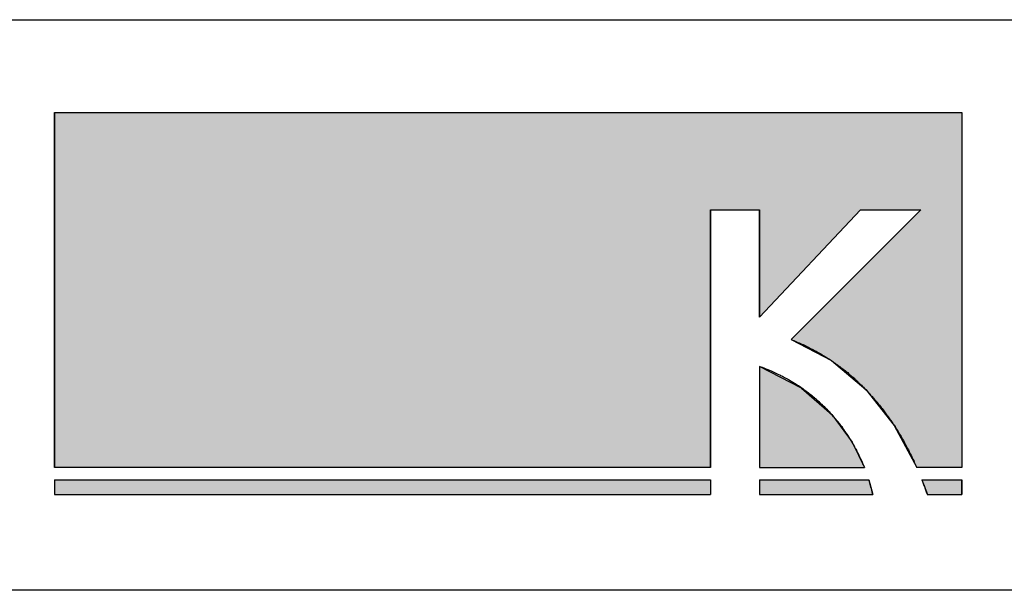
# Model space of a CAD drawing. Extents: x 1753 to 2173, y 267 to 565.
# Drawn here: x 1884 to 1910, y 277 to 292 of the extents above; entities that cross this region are included whole.
import ezdxf

# ---------------------------------------------------------------- set-up
doc = ezdxf.new("R2010")
doc.units = 0
doc.header["$LTSCALE"] = 2.54
doc.layers.add('図枠', color=7, linetype='CONTINUOUS')
doc.layers.add('文字', color=2, linetype='CONTINUOUS')

# ---------------------------------------------------------------- blocks, each defined once
blk = doc.blocks.new('*U8')
at = {"layer": '文字', "linetype": 'CONTINUOUS'}
for p, q in [((1903.32, 283.303), (1903.32, 282.739)), ((1904.42, 282.739), (1903.32, 283.303)), ((1903.32, 282.739), (1903.32, 282.045)), ((1904.42, 282.739), (1905.213, 282.045)), ((1903.32, 282.045), (1903.32, 281.318)), ((1905.213, 282.045), (1905.748, 281.318)), ((1903.32, 281.318), (1903.32, 280.655)), ((1905.748, 281.318), (1906.074, 280.655))]:
    blk.add_line(p, q, dxfattribs=at)
for points in [[(1903.32, 283.303), (1903.32, 282.739), (1904.42, 282.739)], [(1903.32, 282.739), (1903.32, 282.045), (1905.213, 282.045)], [(1903.32, 282.045), (1903.32, 281.318), (1905.748, 281.318)], [(1903.32, 281.318), (1903.32, 280.655), (1906.074, 280.655)]]:
    blk.add_solid(points, dxfattribs=at)
at = {"layer": '文字', "linetype": 'CONTINUOUS', "extrusion": (0, 0, -1)}
for points in [[(-1903.32, 282.739), (-1904.42, 282.739), (-1905.213, 282.045)], [(-1903.32, 282.045), (-1905.213, 282.045), (-1905.748, 281.318)], [(-1903.32, 281.318), (-1905.748, 281.318), (-1906.074, 280.655)]]:
    blk.add_solid(points, dxfattribs=at)
blk = doc.blocks.new('*U10')
at = {"layer": '文字', "linetype": 'CONTINUOUS'}
for p, q in [((1884.853, 289.949), (1884.853, 287.4)), ((1908.623, 289.949), (1908.623, 287.4)), ((1884.853, 287.4), (1884.853, 280.655)), ((1902.037, 287.4), (1902.037, 280.655)), ((1905.962, 287.4), (1903.32, 284.597)), ((1903.32, 284.597), (1903.32, 287.4)), ((1907.545, 287.4), (1904.146, 284.007)), ((1908.623, 287.4), (1908.623, 284.007)), ((1904.146, 284.007), (1905.202, 283.457)), ((1908.623, 284.007), (1908.623, 283.457)), ((1905.202, 283.457), (1906.104, 282.698)), ((1908.623, 283.457), (1908.623, 282.698)), ((1906.104, 282.698), (1906.85, 281.755)), ((1908.623, 282.698), (1908.623, 281.755)), ((1906.85, 281.755), (1907.44, 280.655)), ((1908.623, 281.755), (1908.623, 280.655))]:
    blk.add_line(p, q, dxfattribs=at)
for points in [[(1884.853, 289.949), (1884.853, 287.4), (1908.623, 287.4)], [(1884.853, 287.4), (1884.853, 280.655), (1902.037, 280.655)], [(1907.545, 287.4), (1904.146, 284.007), (1908.623, 284.007)], [(1904.146, 284.007), (1905.202, 283.457), (1908.623, 283.457)], [(1905.202, 283.457), (1906.104, 282.698), (1908.623, 282.698)], [(1906.104, 282.698), (1906.85, 281.755), (1908.623, 281.755)], [(1906.85, 281.755), (1907.44, 280.655), (1908.623, 280.655)]]:
    blk.add_solid(points, dxfattribs=at)
at = {"layer": '文字', "linetype": 'CONTINUOUS', "extrusion": (0, 0, -1)}
for points in [[(-1884.853, 289.949), (-1908.623, 289.949), (-1908.623, 287.4)], [(-1884.853, 287.4), (-1902.037, 287.4), (-1902.037, 280.655)], [(-1903.32, 287.4), (-1905.962, 287.4), (-1903.32, 284.597)], [(-1907.545, 287.4), (-1908.623, 287.4), (-1908.623, 284.007)], [(-1904.146, 284.007), (-1908.623, 284.007), (-1908.623, 283.457)], [(-1905.202, 283.457), (-1908.623, 283.457), (-1908.623, 282.698)], [(-1906.104, 282.698), (-1908.623, 282.698), (-1908.623, 281.755)], [(-1906.85, 281.755), (-1908.623, 281.755), (-1908.623, 280.655)]]:
    blk.add_solid(points, dxfattribs=at)
blk = doc.blocks.new('*U11')
at = {"layer": '文字', "linetype": 'CONTINUOUS'}
for p, q in [((1903.32, 280.335), (1903.32, 279.949)), ((1906.187, 280.335), (1906.285, 279.949))]:
    blk.add_line(p, q, dxfattribs=at)
blk.add_solid([(1903.32, 280.335), (1903.32, 279.949), (1906.285, 279.949)], dxfattribs=at)
at = {"layer": '文字', "linetype": 'CONTINUOUS', "extrusion": (0, 0, -1)}
blk.add_solid([(-1903.32, 280.335), (-1906.187, 280.335), (-1906.285, 279.949)], dxfattribs=at)
blk = doc.blocks.new('*U12')
at = {"layer": '文字', "linetype": 'CONTINUOUS'}
for p, q in [((1884.853, 280.335), (1884.853, 279.949)), ((1902.037, 280.335), (1902.037, 279.949))]:
    blk.add_line(p, q, dxfattribs=at)
blk.add_solid([(1884.853, 280.335), (1884.853, 279.949), (1902.037, 279.949)], dxfattribs=at)
at = {"layer": '文字', "linetype": 'CONTINUOUS', "extrusion": (0, 0, -1)}
blk.add_solid([(-1884.853, 280.335), (-1902.037, 280.335), (-1902.037, 279.949)], dxfattribs=at)
blk = doc.blocks.new('*U13')
at = {"layer": '文字', "linetype": 'CONTINUOUS'}
for p, q in [((1907.572, 280.335), (1907.718, 279.949)), ((1908.623, 280.335), (1908.623, 279.949))]:
    blk.add_line(p, q, dxfattribs=at)
blk.add_solid([(1907.572, 280.335), (1907.718, 279.949), (1908.623, 279.949)], dxfattribs=at)
at = {"layer": '文字', "linetype": 'CONTINUOUS', "extrusion": (0, 0, -1)}
blk.add_solid([(-1907.572, 280.335), (-1908.623, 280.335), (-1908.623, 279.949)], dxfattribs=at)

msp = doc.modelspace()

# ---------------------------------------------------------------- linework, layer by layer
at = {"layer": '図枠'}
for p, q in [((1773.3, 292.382), (2163.3, 292.382)), ((2163.3, 277.443), (1773.3, 277.443))]:
    msp.add_line(p, q, dxfattribs=at)
at = {"layer": '文字'}
for p, q in [((1884.853, 280.655), (1884.853, 289.949)), ((1884.853, 289.949), (1908.623, 289.949)), ((1908.623, 289.949), (1908.623, 280.655)), ((1902.037, 287.4), (1903.32, 287.4)), ((1902.037, 280.655), (1902.037, 287.4)), ((1903.32, 287.4), (1903.32, 284.597)), ((1905.962, 287.4), (1903.32, 284.597)), ((1907.545, 287.4), (1904.146, 284.007)), ((1905.962, 287.4), (1907.545, 287.4)), ((1903.32, 283.303), (1903.32, 280.655)), ((1902.037, 280.655), (1884.853, 280.655)), ((1903.32, 280.655), (1906.074, 280.655)), ((1908.623, 280.655), (1907.44, 280.655)), ((1884.853, 280.335), (1902.037, 280.335)), ((1884.853, 280.335), (1884.853, 279.949)), ((1902.037, 280.335), (1902.037, 279.949)), ((1903.32, 280.335), (1906.187, 280.335)), ((1903.32, 280.335), (1903.32, 279.949)), ((1907.572, 280.335), (1908.623, 280.335)), ((1908.623, 280.335), (1908.623, 279.949)), ((1884.853, 279.949), (1902.037, 279.949)), ((1903.32, 279.949), (1906.285, 279.949)), ((1907.712, 279.949), (1908.623, 279.949))]:
    msp.add_line(p, q, dxfattribs=at)
for points in [[(1904.15, 284.007, 0), (1904.18, 283.993, 0), (1904.22, 283.979, 0), (1904.25, 283.965, 0), (1904.29, 283.95, 0), (1904.32, 283.935, 0), (1904.36, 283.92, 0), (1904.39, 283.905, 0), (1904.43, 283.89, 0), (1904.46, 283.874, 0), (1904.5, 283.858, 0), (1904.53, 283.842, 0), (1904.56, 283.825, 0), (1904.6, 283.809, 0), (1904.63, 283.792, 0), (1904.66, 283.775, 0), (1904.7, 283.758, 0), (1904.73, 283.74, 0), (1904.76, 283.722, 0), (1904.8, 283.705, 0), (1904.83, 283.686, 0), (1904.86, 283.668, 0), (1904.89, 283.649, 0), (1904.93, 283.631, 0), (1904.96, 283.612, 0), (1904.99, 283.592, 0), (1905.02, 283.573, 0), (1905.05, 283.553, 0), (1905.09, 283.533, 0), (1905.12, 283.513, 0), (1905.15, 283.493, 0), (1905.18, 283.473, 0), (1905.21, 283.452, 0), (1905.24, 283.431, 0), (1905.27, 283.41, 0), (1905.3, 283.389, 0), (1905.33, 283.367, 0), (1905.36, 283.345, 0), (1905.39, 283.323, 0), (1905.42, 283.301, 0), (1905.45, 283.279, 0), (1905.48, 283.256, 0), (1905.51, 283.234, 0), (1905.54, 283.211, 0), (1905.57, 283.187, 0), (1905.6, 283.164, 0), (1905.63, 283.141, 0), (1905.65, 283.117, 0), (1905.68, 283.093, 0), (1905.71, 283.069, 0), (1905.74, 283.044, 0), (1905.77, 283.02, 0), (1905.8, 282.995, 0), (1905.82, 282.97, 0), (1905.85, 282.945, 0), (1905.88, 282.92, 0), (1905.9, 282.895, 0), (1905.93, 282.869, 0), (1905.96, 282.843, 0), (1905.99, 282.817, 0), (1906.01, 282.791, 0), (1906.04, 282.764, 0), (1906.06, 282.738, 0), (1906.09, 282.711, 0), (1906.12, 282.684, 0), (1906.14, 282.657, 0), (1906.17, 282.63, 0), (1906.19, 282.602, 0), (1906.22, 282.574, 0), (1906.24, 282.547, 0), (1906.27, 282.519, 0), (1906.29, 282.49, 0), (1906.32, 282.462, 0), (1906.34, 282.433, 0), (1906.37, 282.405, 0), (1906.39, 282.376, 0), (1906.42, 282.347, 0), (1906.44, 282.317, 0), (1906.46, 282.288, 0), (1906.49, 282.258, 0), (1906.51, 282.229, 0), (1906.53, 282.199, 0), (1906.56, 282.169, 0), (1906.58, 282.138, 0), (1906.6, 282.108, 0), (1906.63, 282.077, 0), (1906.65, 282.047, 0), (1906.67, 282.016, 0), (1906.69, 281.985, 0), (1906.72, 281.953, 0), (1906.74, 281.922, 0), (1906.76, 281.891, 0), (1906.78, 281.859, 0), (1906.8, 281.827, 0), (1906.82, 281.795, 0), (1906.85, 281.763, 0), (1906.87, 281.73, 0), (1906.89, 281.698, 0), (1906.91, 281.665, 0), (1906.93, 281.632, 0), (1906.95, 281.599, 0), (1906.97, 281.566, 0), (1906.99, 281.533, 0), (1907.01, 281.5, 0), (1907.03, 281.466, 0), (1907.05, 281.432, 0), (1907.07, 281.398, 0), (1907.09, 281.364, 0), (1907.11, 281.33, 0), (1907.13, 281.296, 0), (1907.14, 281.262, 0), (1907.16, 281.227, 0), (1907.18, 281.192, 0), (1907.2, 281.157, 0), (1907.22, 281.122, 0), (1907.24, 281.087, 0), (1907.25, 281.052, 0), (1907.27, 281.017, 0), (1907.29, 280.981, 0), (1907.31, 280.945, 0), (1907.32, 280.909, 0), (1907.34, 280.873, 0), (1907.36, 280.837, 0), (1907.37, 280.801, 0), (1907.39, 280.765, 0), (1907.41, 280.728, 0), (1907.42, 280.692, 0), (1907.44, 280.655, 0)], [(1906.07, 280.655, 0), (1906.07, 280.674, 0), (1906.06, 280.693, 0), (1906.05, 280.712, 0), (1906.04, 280.731, 0), (1906.03, 280.751, 0), (1906.03, 280.771, 0), (1906.02, 280.791, 0), (1906.01, 280.811, 0), (1906, 280.831, 0), (1905.99, 280.851, 0), (1905.98, 280.871, 0), (1905.97, 280.892, 0), (1905.96, 280.912, 0), (1905.95, 280.933, 0), (1905.94, 280.954, 0), (1905.93, 280.975, 0), (1905.92, 280.996, 0), (1905.91, 281.017, 0), (1905.9, 281.039, 0), (1905.89, 281.06, 0), (1905.88, 281.081, 0), (1905.87, 281.103, 0), (1905.86, 281.125, 0), (1905.84, 281.147, 0), (1905.83, 281.168, 0), (1905.82, 281.19, 0), (1905.81, 281.212, 0), (1905.8, 281.235, 0), (1905.78, 281.257, 0), (1905.77, 281.279, 0), (1905.76, 281.301, 0), (1905.74, 281.324, 0), (1905.73, 281.346, 0), (1905.72, 281.369, 0), (1905.7, 281.391, 0), (1905.69, 281.414, 0), (1905.68, 281.437, 0), (1905.66, 281.459, 0), (1905.65, 281.482, 0), (1905.63, 281.505, 0), (1905.62, 281.528, 0), (1905.6, 281.551, 0), (1905.58, 281.574, 0), (1905.57, 281.596, 0), (1905.55, 281.619, 0), (1905.54, 281.642, 0), (1905.52, 281.665, 0), (1905.5, 281.688, 0), (1905.49, 281.712, 0), (1905.47, 281.735, 0), (1905.45, 281.758, 0), (1905.43, 281.781, 0), (1905.42, 281.804, 0), (1905.4, 281.827, 0), (1905.38, 281.85, 0), (1905.36, 281.873, 0), (1905.34, 281.896, 0), (1905.32, 281.919, 0), (1905.3, 281.942, 0), (1905.28, 281.965, 0), (1905.26, 281.988, 0), (1905.24, 282.011, 0), (1905.22, 282.034, 0), (1905.2, 282.057, 0), (1905.18, 282.08, 0), (1905.16, 282.103, 0), (1905.14, 282.125, 0), (1905.12, 282.148, 0), (1905.1, 282.171, 0), (1905.07, 282.193, 0), (1905.05, 282.216, 0), (1905.03, 282.238, 0), (1905, 282.261, 0), (1904.98, 282.283, 0), (1904.96, 282.306, 0), (1904.93, 282.328, 0), (1904.91, 282.35, 0), (1904.89, 282.372, 0), (1904.86, 282.394, 0), (1904.84, 282.416, 0), (1904.81, 282.438, 0), (1904.79, 282.46, 0), (1904.76, 282.482, 0), (1904.73, 282.503, 0), (1904.71, 282.525, 0), (1904.68, 282.546, 0), (1904.65, 282.568, 0), (1904.63, 282.589, 0), (1904.6, 282.61, 0), (1904.57, 282.631, 0), (1904.54, 282.652, 0), (1904.51, 282.673, 0), (1904.49, 282.693, 0), (1904.46, 282.714, 0), (1904.43, 282.734, 0), (1904.4, 282.755, 0), (1904.37, 282.775, 0), (1904.34, 282.795, 0), (1904.31, 282.815, 0), (1904.28, 282.834, 0), (1904.24, 282.854, 0), (1904.21, 282.873, 0), (1904.18, 282.893, 0), (1904.15, 282.912, 0), (1904.12, 282.931, 0), (1904.08, 282.95, 0), (1904.05, 282.968, 0), (1904.02, 282.987, 0), (1903.98, 283.005, 0), (1903.95, 283.023, 0), (1903.92, 283.041, 0), (1903.88, 283.059, 0), (1903.85, 283.077, 0), (1903.81, 283.094, 0), (1903.77, 283.111, 0), (1903.74, 283.128, 0), (1903.7, 283.145, 0), (1903.67, 283.162, 0), (1903.63, 283.178, 0), (1903.59, 283.195, 0), (1903.55, 283.211, 0), (1903.52, 283.227, 0), (1903.48, 283.242, 0), (1903.44, 283.258, 0), (1903.4, 283.273, 0), (1903.36, 283.288, 0), (1903.32, 283.303, 0)], [(1906.28, 279.949, 0), (1906.28, 279.951, 0), (1906.28, 279.952, 0), (1906.28, 279.954, 0), (1906.28, 279.956, 0), (1906.28, 279.957, 0), (1906.28, 279.959, 0), (1906.28, 279.961, 0), (1906.28, 279.963, 0), (1906.28, 279.964, 0), (1906.28, 279.966, 0), (1906.28, 279.968, 0), (1906.28, 279.97, 0), (1906.28, 279.972, 0), (1906.28, 279.974, 0), (1906.28, 279.976, 0), (1906.28, 279.978, 0), (1906.28, 279.98, 0), (1906.28, 279.982, 0), (1906.28, 279.984, 0), (1906.28, 279.986, 0), (1906.28, 279.988, 0), (1906.28, 279.99, 0), (1906.28, 279.993, 0), (1906.28, 279.995, 0), (1906.28, 279.997, 0), (1906.28, 279.999, 0), (1906.27, 280.002, 0), (1906.27, 280.004, 0), (1906.27, 280.006, 0), (1906.27, 280.008, 0), (1906.27, 280.011, 0), (1906.27, 280.013, 0), (1906.27, 280.016, 0), (1906.27, 280.018, 0), (1906.27, 280.02, 0), (1906.27, 280.023, 0), (1906.27, 280.025, 0), (1906.27, 280.028, 0), (1906.27, 280.03, 0), (1906.27, 280.033, 0), (1906.27, 280.036, 0), (1906.27, 280.038, 0), (1906.27, 280.041, 0), (1906.27, 280.043, 0), (1906.26, 280.046, 0), (1906.26, 280.049, 0), (1906.26, 280.052, 0), (1906.26, 280.054, 0), (1906.26, 280.057, 0), (1906.26, 280.06, 0), (1906.26, 280.063, 0), (1906.26, 280.065, 0), (1906.26, 280.068, 0), (1906.26, 280.071, 0), (1906.26, 280.074, 0), (1906.26, 280.077, 0), (1906.26, 280.08, 0), (1906.26, 280.083, 0), (1906.26, 280.086, 0), (1906.25, 280.089, 0), (1906.25, 280.092, 0), (1906.25, 280.095, 0), (1906.25, 280.098, 0), (1906.25, 280.101, 0), (1906.25, 280.104, 0), (1906.25, 280.107, 0), (1906.25, 280.11, 0), (1906.25, 280.114, 0), (1906.25, 280.117, 0), (1906.25, 280.12, 0), (1906.25, 280.123, 0), (1906.25, 280.127, 0), (1906.24, 280.13, 0), (1906.24, 280.133, 0), (1906.24, 280.136, 0), (1906.24, 280.14, 0), (1906.24, 280.143, 0), (1906.24, 280.146, 0), (1906.24, 280.15, 0), (1906.24, 280.153, 0), (1906.24, 280.157, 0), (1906.24, 280.16, 0), (1906.24, 280.164, 0), (1906.24, 280.167, 0), (1906.23, 280.171, 0), (1906.23, 280.174, 0), (1906.23, 280.178, 0), (1906.23, 280.181, 0), (1906.23, 280.185, 0), (1906.23, 280.189, 0), (1906.23, 280.192, 0), (1906.23, 280.196, 0), (1906.23, 280.199, 0), (1906.23, 280.203, 0), (1906.22, 280.207, 0), (1906.22, 280.211, 0), (1906.22, 280.214, 0), (1906.22, 280.218, 0), (1906.22, 280.222, 0), (1906.22, 280.226, 0), (1906.22, 280.23, 0), (1906.22, 280.233, 0), (1906.22, 280.237, 0), (1906.21, 280.241, 0), (1906.21, 280.245, 0), (1906.21, 280.249, 0), (1906.21, 280.253, 0), (1906.21, 280.257, 0), (1906.21, 280.261, 0), (1906.21, 280.265, 0), (1906.21, 280.269, 0), (1906.21, 280.273, 0), (1906.2, 280.277, 0), (1906.2, 280.281, 0), (1906.2, 280.285, 0), (1906.2, 280.289, 0), (1906.2, 280.293, 0), (1906.2, 280.297, 0), (1906.2, 280.301, 0), (1906.2, 280.306, 0), (1906.19, 280.31, 0), (1906.19, 280.314, 0), (1906.19, 280.318, 0), (1906.19, 280.322, 0), (1906.19, 280.327, 0), (1906.19, 280.331, 0), (1906.19, 280.335, 0)], [(1907.57, 280.335, 0), (1907.57, 280.332, 0), (1907.57, 280.329, 0), (1907.58, 280.326, 0), (1907.58, 280.323, 0), (1907.58, 280.32, 0), (1907.58, 280.317, 0), (1907.58, 280.314, 0), (1907.58, 280.311, 0), (1907.58, 280.308, 0), (1907.58, 280.305, 0), (1907.58, 280.302, 0), (1907.59, 280.299, 0), (1907.59, 280.296, 0), (1907.59, 280.293, 0), (1907.59, 280.29, 0), (1907.59, 280.287, 0), (1907.59, 280.284, 0), (1907.59, 280.281, 0), (1907.59, 280.278, 0), (1907.6, 280.275, 0), (1907.6, 280.272, 0), (1907.6, 280.269, 0), (1907.6, 280.266, 0), (1907.6, 280.263, 0), (1907.6, 280.26, 0), (1907.6, 280.257, 0), (1907.6, 280.254, 0), (1907.6, 280.251, 0), (1907.61, 280.248, 0), (1907.61, 280.245, 0), (1907.61, 280.242, 0), (1907.61, 280.239, 0), (1907.61, 280.236, 0), (1907.61, 280.233, 0), (1907.61, 280.23, 0), (1907.61, 280.227, 0), (1907.61, 280.224, 0), (1907.62, 280.221, 0), (1907.62, 280.218, 0), (1907.62, 280.215, 0), (1907.62, 280.212, 0), (1907.62, 280.209, 0), (1907.62, 280.206, 0), (1907.62, 280.203, 0), (1907.62, 280.2, 0), (1907.62, 280.197, 0), (1907.63, 280.194, 0), (1907.63, 280.191, 0), (1907.63, 280.188, 0), (1907.63, 280.185, 0), (1907.63, 280.182, 0), (1907.63, 280.178, 0), (1907.63, 280.175, 0), (1907.63, 280.172, 0), (1907.63, 280.169, 0), (1907.64, 280.166, 0), (1907.64, 280.163, 0), (1907.64, 280.16, 0), (1907.64, 280.157, 0), (1907.64, 280.154, 0), (1907.64, 280.151, 0), (1907.64, 280.148, 0), (1907.64, 280.145, 0), (1907.64, 280.142, 0), (1907.65, 280.139, 0), (1907.65, 280.136, 0), (1907.65, 280.133, 0), (1907.65, 280.13, 0), (1907.65, 280.127, 0), (1907.65, 280.124, 0), (1907.65, 280.121, 0), (1907.65, 280.118, 0), (1907.65, 280.115, 0), (1907.66, 280.112, 0), (1907.66, 280.109, 0), (1907.66, 280.105, 0), (1907.66, 280.102, 0), (1907.66, 280.099, 0), (1907.66, 280.096, 0), (1907.66, 280.093, 0), (1907.66, 280.09, 0), (1907.66, 280.087, 0), (1907.67, 280.084, 0), (1907.67, 280.081, 0), (1907.67, 280.078, 0), (1907.67, 280.075, 0), (1907.67, 280.072, 0), (1907.67, 280.069, 0), (1907.67, 280.066, 0), (1907.67, 280.063, 0), (1907.67, 280.06, 0), (1907.68, 280.057, 0), (1907.68, 280.054, 0), (1907.68, 280.05, 0), (1907.68, 280.047, 0), (1907.68, 280.044, 0), (1907.68, 280.041, 0), (1907.68, 280.038, 0), (1907.68, 280.035, 0), (1907.68, 280.032, 0), (1907.69, 280.029, 0), (1907.69, 280.026, 0), (1907.69, 280.023, 0), (1907.69, 280.02, 0), (1907.69, 280.017, 0), (1907.69, 280.014, 0), (1907.69, 280.011, 0), (1907.69, 280.007, 0), (1907.69, 280.004, 0), (1907.69, 280.001, 0), (1907.7, 279.998, 0), (1907.7, 279.995, 0), (1907.7, 279.992, 0), (1907.7, 279.989, 0), (1907.7, 279.986, 0), (1907.7, 279.983, 0), (1907.7, 279.98, 0), (1907.7, 279.977, 0), (1907.7, 279.974, 0), (1907.71, 279.971, 0), (1907.71, 279.967, 0), (1907.71, 279.964, 0), (1907.71, 279.961, 0), (1907.71, 279.958, 0), (1907.71, 279.955, 0), (1907.71, 279.952, 0), (1907.71, 279.949, 0)], [(1908.62, 279.949, 0), (1908.62, 279.949, 0), (1908.62, 279.949, 0), (1908.62, 279.949, 0), (1908.62, 279.949, 0), (1908.62, 279.95, 0), (1908.62, 279.95, 0), (1908.62, 279.95, 0), (1908.62, 279.951, 0), (1908.62, 279.951, 0), (1908.62, 279.952, 0), (1908.62, 279.952, 0), (1908.62, 279.953, 0), (1908.62, 279.953, 0), (1908.62, 279.954, 0), (1908.62, 279.955, 0), (1908.62, 279.956, 0), (1908.62, 279.956, 0), (1908.62, 279.957, 0), (1908.62, 279.958, 0), (1908.62, 279.959, 0), (1908.62, 279.96, 0), (1908.62, 279.961, 0), (1908.62, 279.963, 0), (1908.62, 279.964, 0), (1908.62, 279.965, 0), (1908.62, 279.966, 0), (1908.62, 279.968, 0), (1908.62, 279.969, 0), (1908.62, 279.97, 0), (1908.62, 279.972, 0), (1908.62, 279.973, 0), (1908.62, 279.975, 0), (1908.62, 279.977, 0), (1908.62, 279.978, 0), (1908.62, 279.98, 0), (1908.62, 279.982, 0), (1908.62, 279.984, 0), (1908.62, 279.986, 0), (1908.62, 279.988, 0), (1908.62, 279.99, 0), (1908.62, 279.992, 0), (1908.62, 279.994, 0), (1908.62, 279.996, 0), (1908.62, 279.998, 0), (1908.62, 280, 0), (1908.62, 280.002, 0), (1908.62, 280.005, 0), (1908.62, 280.007, 0), (1908.62, 280.009, 0), (1908.62, 280.012, 0), (1908.62, 280.014, 0), (1908.62, 280.017, 0), (1908.62, 280.02, 0), (1908.62, 280.022, 0), (1908.62, 280.025, 0), (1908.62, 280.028, 0), (1908.62, 280.03, 0), (1908.62, 280.033, 0), (1908.62, 280.036, 0), (1908.62, 280.039, 0), (1908.62, 280.042, 0), (1908.62, 280.045, 0), (1908.62, 280.048, 0), (1908.62, 280.051, 0), (1908.62, 280.054, 0), (1908.62, 280.058, 0), (1908.62, 280.061, 0), (1908.62, 280.064, 0), (1908.62, 280.067, 0), (1908.62, 280.071, 0), (1908.62, 280.074, 0), (1908.62, 280.078, 0), (1908.62, 280.081, 0), (1908.62, 280.085, 0), (1908.62, 280.088, 0), (1908.62, 280.092, 0), (1908.62, 280.096, 0), (1908.62, 280.099, 0), (1908.62, 280.103, 0), (1908.62, 280.107, 0), (1908.62, 280.111, 0), (1908.62, 280.115, 0), (1908.62, 280.119, 0), (1908.62, 280.123, 0), (1908.62, 280.127, 0), (1908.62, 280.131, 0), (1908.62, 280.135, 0), (1908.62, 280.139, 0), (1908.62, 280.143, 0), (1908.62, 280.148, 0), (1908.62, 280.152, 0), (1908.62, 280.156, 0), (1908.62, 280.161, 0), (1908.62, 280.165, 0), (1908.62, 280.17, 0), (1908.62, 280.174, 0), (1908.62, 280.179, 0), (1908.62, 280.183, 0), (1908.62, 280.188, 0), (1908.62, 280.193, 0), (1908.62, 280.198, 0), (1908.62, 280.202, 0), (1908.62, 280.207, 0), (1908.62, 280.212, 0), (1908.62, 280.217, 0), (1908.62, 280.222, 0), (1908.62, 280.227, 0), (1908.62, 280.232, 0), (1908.62, 280.237, 0), (1908.62, 280.242, 0), (1908.62, 280.247, 0), (1908.62, 280.252, 0), (1908.62, 280.258, 0), (1908.62, 280.263, 0), (1908.62, 280.268, 0), (1908.62, 280.274, 0), (1908.62, 280.279, 0), (1908.62, 280.284, 0), (1908.62, 280.29, 0), (1908.62, 280.295, 0), (1908.62, 280.301, 0), (1908.62, 280.307, 0), (1908.62, 280.312, 0), (1908.62, 280.318, 0), (1908.62, 280.324, 0), (1908.62, 280.329, 0), (1908.62, 280.335, 0)]]:
    msp.add_polyline3d(points, dxfattribs=at)

# ---------------------------------------------------------------- block references
at = {"layer": '文字', "linetype": 'CONTINUOUS'}
for name in ['*U10', '*U8', '*U12', '*U11', '*U13']:
    msp.add_blockref(name, (0, 0), dxfattribs=at)

doc.saveas('drawing.dxf')
